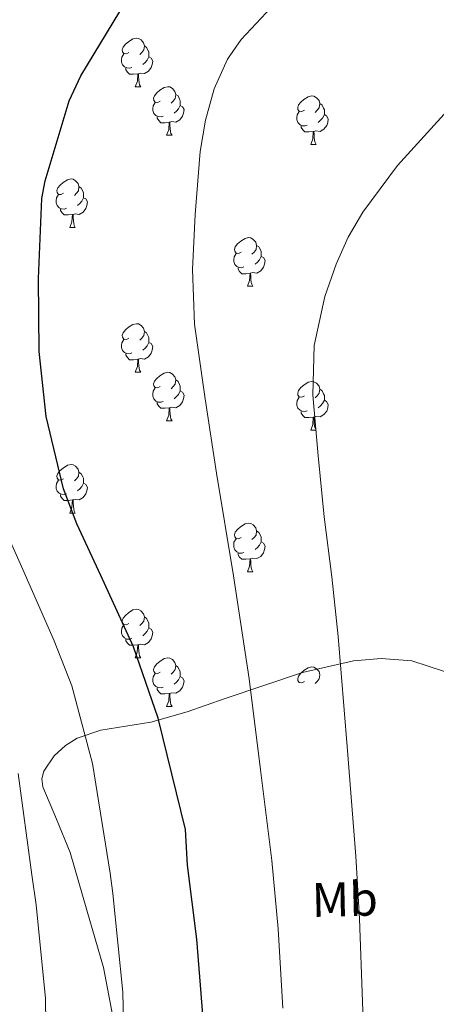
# Model space of a CAD drawing. Units: metres. Extents: x 616282 to 620788, y 4759101 to 4762148.
# Drawn here: x 618340 to 618426, y 4761014 to 4761217 of the extents above; entities that cross this region are included whole.
import ezdxf
from ezdxf.enums import TextEntityAlignment as Align

# ---------------------------------------------------------------- set-up
doc = ezdxf.new("R2010")
doc.units = ezdxf.units.M
doc.header["$MEASUREMENT"] = 0
for name, color, linetype, lineweight in [('Level 35', 92, 'Continuous', 0), ('Level 36', 19, 'Continuous', 40), ('Level 37', 92, 'Continuous', 0), ('Level 4', 36, 'Continuous', 30), ('Level 5', 36, 'Continuous', 0), ('Level 59', 19, 'Continuous', 0)]:
    doc.layers.add(name, color=color, linetype=linetype, lineweight=lineweight)
doc.styles.add('Arial', font='ARIAL.TTF', dxfattribs={"height": 0.2})

msp = doc.modelspace()

# ---------------------------------------------------------------- linework, layer by layer
at = {"layer": 'Level 35', "color": 92, "linetype": 'Continuous', "lineweight": 0, "ltscale": 0.5}
for points in [[(618428.03, 4761082.64, 1163.32), (618421.31, 4761084.85, 1162.08), (618415, 4761085.32, 1160.96), (618409.23, 4761084.83, 1159.95), (618398.74, 4761082.46, 1158.1), (618382.73, 4761077.05, 1155.13), (618374.9, 4761074.35, 1153.56), (618367.36, 4761072.16, 1151.92), (618357.07, 4761070.56, 1148.63), (618352.15, 4761068.9, 1146.72), (618349.75, 4761067.39, 1145.82), (618347.39, 4761065.25, 1145.01), (618345.27, 4761062.07, 1144.13), (618344.9, 4761060.46, 1143.77), (618345.08, 4761058.85, 1143.47), (618347.89, 4761052.12, 1142.74), (618350.72, 4761045.28, 1142.96), (618354.17, 4761033.38, 1144.37), (618357.63, 4761021.48, 1145.78)], [(618357.63, 4761021.48, 1145.78), (618359.55, 4761011.36, 1146.29)]]:
    msp.add_polyline3d(points, dxfattribs=at)
at = {"layer": 'Level 36', "color": 92, "linetype": 'Continuous', "lineweight": 0}
for points in [[(618362.86, 4761210.54), (618362.33, 4761210.27), (618361.8, 4761210.33), (618361.54, 4761210.7), (618361.48, 4761211.12), (618361.64, 4761211.64), (618362.12, 4761212.24), (618362.76, 4761212.77), (618363.66, 4761213.35), (618364.4, 4761213.51), (618364.83, 4761213.46), (618365.36, 4761213.14), (618365.89, 4761212.56), (618366.05, 4761211.92), (618365.94, 4761211.07), (618365.51, 4761210.54), (618365.09, 4761210.11)], [(618366.05, 4761211.92), (618366.52, 4761211.6), (618366.84, 4761210.96), (618367, 4761210.64), (618367, 4761210.06), (618367, 4761209.64), (618366.63, 4761208.95), (618366.21, 4761208.47), (618365.73, 4761208.05)], [(618363.45, 4761207.46), (618363.02, 4761207.3), (618362.44, 4761207.36), (618361.96, 4761207.57), (618361.54, 4761207.99), (618361.32, 4761208.58), (618361.32, 4761209), (618361.38, 4761209.58), (618361.8, 4761210.27)], [(618367, 4761209.64), (618367.45, 4761209.39), (618367.8, 4761208.77), (618367.69, 4761208.05), (618367.48, 4761207.41), (618366.89, 4761206.67), (618366.1, 4761206.19), (618365.25, 4761206.29), (618364.82, 4761206.16)], [(618364.71, 4761206.16), (618363.82, 4761206.08), (618362.97, 4761206.08), (618362.55, 4761206.51), (618362.23, 4761206.98), (618362.23, 4761207.3)], [(618364.16, 4761203.48), (618364.6, 4761204.64), (618364.71, 4761206.16), (618364.82, 4761206.16), (618364.85, 4761205.58), (618364.89, 4761204.89), (618364.96, 4761204.28), (618365.07, 4761203.88), (618365.29, 4761203.48)], [(618364.16, 4761203.48), (618365.29, 4761203.48)], [(618369.34, 4761200.5), (618368.81, 4761200.24), (618368.28, 4761200.29), (618368.01, 4761200.66), (618367.96, 4761201.09), (618368.12, 4761201.61), (618368.6, 4761202.2), (618369.23, 4761202.73), (618370.13, 4761203.32), (618370.88, 4761203.48), (618371.3, 4761203.42), (618371.83, 4761203.11), (618372.36, 4761202.52), (618372.52, 4761201.88), (618372.41, 4761201.03), (618371.99, 4761200.5), (618371.57, 4761200.08)], [(618372.52, 4761201.88), (618373, 4761201.57), (618373.31, 4761200.93), (618373.47, 4761200.61), (618373.47, 4761200.03), (618373.47, 4761199.6), (618373.1, 4761198.91), (618372.68, 4761198.43), (618372.2, 4761198.01)], [(618399.11, 4761198.6), (618398.58, 4761198.33), (618398.05, 4761198.39), (618397.78, 4761198.76), (618397.73, 4761199.18), (618397.89, 4761199.7), (618398.37, 4761200.3), (618399, 4761200.83), (618399.9, 4761201.41), (618400.65, 4761201.57), (618401.07, 4761201.52), (618401.6, 4761201.2), (618402.13, 4761200.62), (618402.29, 4761199.98), (618402.18, 4761199.13), (618401.76, 4761198.6), (618401.34, 4761198.17)], [(618369.92, 4761197.42), (618369.5, 4761197.26), (618368.91, 4761197.32), (618368.44, 4761197.53), (618368.01, 4761197.96), (618367.8, 4761198.54), (618367.8, 4761198.96), (618367.85, 4761199.55), (618368.28, 4761200.24)], [(618373.47, 4761199.6), (618373.93, 4761199.35), (618374.27, 4761198.74), (618374.16, 4761198.01), (618373.95, 4761197.37), (618373.37, 4761196.63), (618372.57, 4761196.15), (618371.72, 4761196.26), (618371.29, 4761196.13)], [(618402.29, 4761199.98), (618402.77, 4761199.66), (618403.08, 4761199.02), (618403.24, 4761198.7), (618403.24, 4761198.12), (618403.24, 4761197.7), (618402.87, 4761197.01), (618402.45, 4761196.53), (618401.97, 4761196.11)], [(618371.18, 4761196.13), (618370.29, 4761196.04), (618369.45, 4761196.04), (618369.02, 4761196.47), (618368.7, 4761196.95), (618368.7, 4761197.26)], [(618399.69, 4761195.52), (618399.27, 4761195.36), (618398.68, 4761195.42), (618398.21, 4761195.63), (618397.78, 4761196.05), (618397.57, 4761196.64), (618397.57, 4761197.06), (618397.62, 4761197.64), (618398.05, 4761198.33)], [(618403.24, 4761197.7), (618403.7, 4761197.45), (618404.04, 4761196.83), (618403.93, 4761196.11), (618403.72, 4761195.47), (618403.14, 4761194.73), (618402.34, 4761194.25), (618401.49, 4761194.35), (618401.06, 4761194.22)], [(618370.64, 4761193.44), (618371.07, 4761194.6), (618371.18, 4761196.13), (618371.29, 4761196.13), (618371.33, 4761195.54), (618371.36, 4761194.86), (618371.43, 4761194.24), (618371.55, 4761193.84), (618371.76, 4761193.44)], [(618400.95, 4761194.22), (618400.06, 4761194.14), (618399.22, 4761194.14), (618398.79, 4761194.57), (618398.47, 4761195.04), (618398.47, 4761195.36)], [(618370.64, 4761193.44), (618371.76, 4761193.44)], [(618400.41, 4761191.54), (618400.84, 4761192.7), (618400.95, 4761194.22), (618401.06, 4761194.22), (618401.1, 4761193.64), (618401.13, 4761192.95), (618401.2, 4761192.34), (618401.32, 4761191.94), (618401.53, 4761191.54)], [(618400.41, 4761191.54), (618401.53, 4761191.54)], [(618349.36, 4761181.45), (618348.83, 4761181.19), (618348.3, 4761181.24), (618348.03, 4761181.61), (618347.98, 4761182.04), (618348.14, 4761182.56), (618348.62, 4761183.15), (618349.25, 4761183.68), (618350.15, 4761184.27), (618350.9, 4761184.43), (618351.32, 4761184.37), (618351.85, 4761184.06), (618352.38, 4761183.47), (618352.54, 4761182.83), (618352.43, 4761181.98), (618352.01, 4761181.45), (618351.59, 4761181.03)], [(618352.54, 4761182.83), (618353.02, 4761182.52), (618353.33, 4761181.88), (618353.49, 4761181.56), (618353.49, 4761180.98), (618353.49, 4761180.55), (618353.12, 4761179.86), (618352.7, 4761179.38), (618352.22, 4761178.96)], [(618349.94, 4761178.37), (618349.52, 4761178.21), (618348.93, 4761178.27), (618348.46, 4761178.48), (618348.03, 4761178.91), (618347.82, 4761179.49), (618347.82, 4761179.91), (618347.87, 4761180.5), (618348.3, 4761181.19)], [(618353.49, 4761180.55), (618353.95, 4761180.3), (618354.29, 4761179.69), (618354.18, 4761178.96), (618353.97, 4761178.32), (618353.39, 4761177.58), (618352.59, 4761177.1), (618351.74, 4761177.21), (618351.31, 4761177.08)], [(618351.2, 4761177.08), (618350.31, 4761176.99), (618349.47, 4761176.99), (618349.04, 4761177.42), (618348.72, 4761177.9), (618348.72, 4761178.21)], [(618350.66, 4761174.39), (618351.09, 4761175.55), (618351.2, 4761177.08), (618351.31, 4761177.08), (618351.35, 4761176.49), (618351.38, 4761175.81), (618351.45, 4761175.19), (618351.57, 4761174.79), (618351.78, 4761174.39)], [(618350.66, 4761174.39), (618351.78, 4761174.39)], [(618386.05, 4761169.31), (618385.52, 4761169.05), (618384.99, 4761169.1), (618384.73, 4761169.47), (618384.67, 4761169.9), (618384.83, 4761170.42), (618385.31, 4761171.01), (618385.95, 4761171.54), (618386.85, 4761172.13), (618387.59, 4761172.29), (618388.01, 4761172.23), (618388.55, 4761171.92), (618389.07, 4761171.33), (618389.23, 4761170.69), (618389.13, 4761169.84), (618388.7, 4761169.31), (618388.28, 4761168.89)], [(618389.23, 4761170.69), (618389.71, 4761170.38), (618390.03, 4761169.74), (618390.19, 4761169.42), (618390.19, 4761168.84), (618390.18, 4761168.41), (618389.81, 4761167.72), (618389.39, 4761167.24), (618388.91, 4761166.82)], [(618386.63, 4761166.23), (618386.21, 4761166.07), (618385.62, 4761166.13), (618385.15, 4761166.34), (618384.72, 4761166.77), (618384.51, 4761167.35), (618384.51, 4761167.77), (618384.57, 4761168.36), (618384.99, 4761169.05)], [(618390.18, 4761168.41), (618390.64, 4761168.16), (618390.98, 4761167.55), (618390.87, 4761166.82), (618390.66, 4761166.18), (618390.08, 4761165.44), (618389.28, 4761164.96), (618388.43, 4761165.07), (618388, 4761164.94)], [(618387.89, 4761164.94), (618387, 4761164.85), (618386.16, 4761164.85), (618385.73, 4761165.28), (618385.41, 4761165.76), (618385.41, 4761166.07)], [(618387.35, 4761162.25), (618387.78, 4761163.41), (618387.89, 4761164.94), (618388, 4761164.94), (618388.04, 4761164.35), (618388.07, 4761163.67), (618388.14, 4761163.05), (618388.26, 4761162.65), (618388.47, 4761162.25)], [(618387.35, 4761162.25), (618388.47, 4761162.25)], [(618362.86, 4761151.54), (618362.33, 4761151.28), (618361.8, 4761151.34), (618361.54, 4761151.7), (618361.48, 4761152.13), (618361.64, 4761152.65), (618362.12, 4761153.24), (618362.76, 4761153.78), (618363.66, 4761154.36), (618364.4, 4761154.52), (618364.83, 4761154.46), (618365.36, 4761154.15), (618365.89, 4761153.56), (618366.05, 4761152.92), (618365.94, 4761152.08), (618365.51, 4761151.54), (618365.09, 4761151.12)], [(618366.05, 4761152.92), (618366.52, 4761152.61), (618366.84, 4761151.97), (618367, 4761151.65), (618367, 4761151.07), (618367, 4761150.64), (618366.63, 4761149.96), (618366.21, 4761149.48), (618365.73, 4761149.06)], [(618363.45, 4761148.46), (618363.02, 4761148.3), (618362.44, 4761148.36), (618361.96, 4761148.58), (618361.54, 4761149), (618361.32, 4761149.58), (618361.32, 4761150), (618361.38, 4761150.59), (618361.8, 4761151.28)], [(618367, 4761150.64), (618367.45, 4761150.4), (618367.8, 4761149.78), (618367.69, 4761149.06), (618367.48, 4761148.42), (618366.89, 4761147.68), (618366.1, 4761147.2), (618365.25, 4761147.3), (618364.82, 4761147.17)], [(618364.71, 4761147.17), (618363.82, 4761147.08), (618362.97, 4761147.08), (618362.55, 4761147.52), (618362.23, 4761147.99), (618362.23, 4761148.3)], [(618364.16, 4761144.48), (618364.6, 4761145.64), (618364.71, 4761147.17), (618364.82, 4761147.17), (618364.85, 4761146.58), (618364.89, 4761145.9), (618364.96, 4761145.28), (618365.07, 4761144.88), (618365.29, 4761144.48)], [(618364.16, 4761144.48), (618365.29, 4761144.48)], [(618369.34, 4761141.51), (618368.81, 4761141.24), (618368.28, 4761141.3), (618368.01, 4761141.67), (618367.96, 4761142.1), (618368.12, 4761142.62), (618368.6, 4761143.21), (618369.23, 4761143.74), (618370.13, 4761144.32), (618370.88, 4761144.48), (618371.3, 4761144.43), (618371.83, 4761144.12), (618372.36, 4761143.53), (618372.52, 4761142.89), (618372.41, 4761142.04), (618371.99, 4761141.51), (618371.57, 4761141.08)], [(618372.52, 4761142.89), (618373, 4761142.58), (618373.31, 4761141.94), (618373.47, 4761141.62), (618373.47, 4761141.04), (618373.47, 4761140.61), (618373.1, 4761139.92), (618372.68, 4761139.44), (618372.2, 4761139.02)], [(618399.11, 4761139.6), (618398.58, 4761139.34), (618398.05, 4761139.39), (618397.78, 4761139.76), (618397.73, 4761140.19), (618397.89, 4761140.71), (618398.37, 4761141.3), (618399, 4761141.83), (618399.9, 4761142.42), (618400.65, 4761142.58), (618401.07, 4761142.52), (618401.6, 4761142.21), (618402.13, 4761141.62), (618402.29, 4761140.98), (618402.18, 4761140.13), (618401.76, 4761139.6), (618401.34, 4761139.18)], [(618369.92, 4761138.43), (618369.5, 4761138.27), (618368.91, 4761138.33), (618368.44, 4761138.54), (618368.01, 4761138.96), (618367.8, 4761139.55), (618367.8, 4761139.97), (618367.85, 4761140.56), (618368.28, 4761141.24)], [(618373.47, 4761140.61), (618373.93, 4761140.36), (618374.27, 4761139.74), (618374.16, 4761139.02), (618373.95, 4761138.38), (618373.37, 4761137.64), (618372.57, 4761137.16), (618371.72, 4761137.26), (618371.29, 4761137.14)], [(618402.29, 4761140.98), (618402.77, 4761140.67), (618403.08, 4761140.03), (618403.24, 4761139.71), (618403.24, 4761139.13), (618403.24, 4761138.7), (618402.87, 4761138.01), (618402.45, 4761137.53), (618401.97, 4761137.11)], [(618371.18, 4761137.14), (618370.29, 4761137.05), (618369.45, 4761137.05), (618369.02, 4761137.48), (618368.7, 4761137.96), (618368.7, 4761138.27)], [(618399.69, 4761136.52), (618399.27, 4761136.36), (618398.68, 4761136.42), (618398.21, 4761136.63), (618397.78, 4761137.06), (618397.57, 4761137.64), (618397.57, 4761138.06), (618397.62, 4761138.65), (618398.05, 4761139.34)], [(618403.24, 4761138.7), (618403.7, 4761138.45), (618404.04, 4761137.84), (618403.93, 4761137.11), (618403.72, 4761136.47), (618403.14, 4761135.73), (618402.34, 4761135.25), (618401.49, 4761135.36), (618401.06, 4761135.23)], [(618370.64, 4761134.45), (618371.07, 4761135.61), (618371.18, 4761137.14), (618371.29, 4761137.14), (618371.33, 4761136.55), (618371.36, 4761135.86), (618371.43, 4761135.25), (618371.55, 4761134.85), (618371.76, 4761134.45)], [(618400.95, 4761135.23), (618400.06, 4761135.14), (618399.22, 4761135.14), (618398.79, 4761135.57), (618398.47, 4761136.05), (618398.47, 4761136.36)], [(618370.64, 4761134.45), (618371.76, 4761134.45)], [(618400.41, 4761132.54), (618400.84, 4761133.7), (618400.95, 4761135.23), (618401.06, 4761135.23), (618401.1, 4761134.64), (618401.13, 4761133.96), (618401.2, 4761133.34), (618401.32, 4761132.94), (618401.53, 4761132.54)], [(618400.41, 4761132.54), (618401.53, 4761132.54)], [(618349.36, 4761122.46), (618348.83, 4761122.2), (618348.3, 4761122.25), (618348.03, 4761122.62), (618347.98, 4761123.05), (618348.14, 4761123.57), (618348.62, 4761124.16), (618349.25, 4761124.69), (618350.15, 4761125.28), (618350.9, 4761125.44), (618351.32, 4761125.38), (618351.85, 4761125.07), (618352.38, 4761124.48), (618352.54, 4761123.84), (618352.43, 4761122.99), (618352.01, 4761122.46), (618351.59, 4761122.04)], [(618352.54, 4761123.84), (618353.02, 4761123.53), (618353.33, 4761122.89), (618353.49, 4761122.57), (618353.49, 4761121.99), (618353.49, 4761121.56), (618353.12, 4761120.87), (618352.7, 4761120.39), (618352.22, 4761119.97)], [(618349.94, 4761119.38), (618349.52, 4761119.22), (618348.93, 4761119.28), (618348.46, 4761119.49), (618348.03, 4761119.92), (618347.82, 4761120.5), (618347.82, 4761120.92), (618347.87, 4761121.51), (618348.3, 4761122.2)], [(618353.49, 4761121.56), (618353.95, 4761121.31), (618354.29, 4761120.7), (618354.18, 4761119.97), (618353.97, 4761119.33), (618353.39, 4761118.59), (618352.59, 4761118.11), (618351.74, 4761118.22), (618351.31, 4761118.09)], [(618351.2, 4761118.09), (618350.31, 4761118), (618349.47, 4761118), (618349.04, 4761118.43), (618348.72, 4761118.91), (618348.72, 4761119.22)], [(618350.66, 4761115.4), (618351.09, 4761116.56), (618351.2, 4761118.09), (618351.31, 4761118.09), (618351.35, 4761117.5), (618351.38, 4761116.82), (618351.45, 4761116.2), (618351.57, 4761115.8), (618351.78, 4761115.4)], [(618350.66, 4761115.4), (618351.78, 4761115.4)], [(618386.05, 4761110.32), (618385.52, 4761110.06), (618384.99, 4761110.11), (618384.72, 4761110.48), (618384.67, 4761110.91), (618384.83, 4761111.43), (618385.31, 4761112.02), (618385.94, 4761112.55), (618386.84, 4761113.14), (618387.59, 4761113.3), (618388.01, 4761113.24), (618388.54, 4761112.93), (618389.07, 4761112.34), (618389.23, 4761111.7), (618389.12, 4761110.85), (618388.7, 4761110.32), (618388.28, 4761109.9)], [(618389.23, 4761111.7), (618389.71, 4761111.39), (618390.02, 4761110.75), (618390.18, 4761110.43), (618390.18, 4761109.85), (618390.18, 4761109.42), (618389.81, 4761108.73), (618389.39, 4761108.25), (618388.91, 4761107.83)], [(618386.63, 4761107.24), (618386.21, 4761107.08), (618385.62, 4761107.14), (618385.15, 4761107.35), (618384.72, 4761107.78), (618384.51, 4761108.36), (618384.51, 4761108.78), (618384.56, 4761109.37), (618384.99, 4761110.06)], [(618390.18, 4761109.42), (618390.64, 4761109.17), (618390.98, 4761108.56), (618390.87, 4761107.83), (618390.66, 4761107.19), (618390.08, 4761106.45), (618389.28, 4761105.97), (618388.43, 4761106.08), (618388, 4761105.95)], [(618387.89, 4761105.95), (618387, 4761105.86), (618386.16, 4761105.86), (618385.73, 4761106.29), (618385.41, 4761106.77), (618385.41, 4761107.08)], [(618387.35, 4761103.26), (618387.78, 4761104.42), (618387.89, 4761105.95), (618388, 4761105.95), (618388.04, 4761105.36), (618388.07, 4761104.68), (618388.14, 4761104.06), (618388.26, 4761103.66), (618388.47, 4761103.26)], [(618387.35, 4761103.26), (618388.47, 4761103.26)], [(618362.86, 4761092.55), (618362.33, 4761092.29), (618361.8, 4761092.34), (618361.53, 4761092.71), (618361.48, 4761093.14), (618361.64, 4761093.66), (618362.12, 4761094.25), (618362.75, 4761094.78), (618363.65, 4761095.37), (618364.4, 4761095.53), (618364.83, 4761095.47), (618365.35, 4761095.16), (618365.89, 4761094.57), (618366.05, 4761093.93), (618365.93, 4761093.08), (618365.51, 4761092.55), (618365.09, 4761092.13)], [(618366.05, 4761093.93), (618366.52, 4761093.62), (618366.83, 4761092.98), (618366.99, 4761092.66), (618366.99, 4761092.08), (618366.99, 4761091.65), (618366.63, 4761090.96), (618366.21, 4761090.48), (618365.73, 4761090.06)], [(618363.45, 4761089.47), (618363.02, 4761089.31), (618362.43, 4761089.37), (618361.96, 4761089.58), (618361.53, 4761090.01), (618361.32, 4761090.59), (618361.32, 4761091.01), (618361.37, 4761091.6), (618361.8, 4761092.29)], [(618366.99, 4761091.65), (618367.45, 4761091.4), (618367.79, 4761090.79), (618367.69, 4761090.06), (618367.47, 4761089.42), (618366.89, 4761088.68), (618366.09, 4761088.2), (618365.25, 4761088.31), (618364.81, 4761088.18)], [(618364.71, 4761088.18), (618363.81, 4761088.09), (618362.97, 4761088.09), (618362.55, 4761088.52), (618362.23, 4761089), (618362.23, 4761089.31)], [(618364.16, 4761085.49), (618364.59, 4761086.65), (618364.71, 4761088.18), (618364.81, 4761088.18), (618364.85, 4761087.59), (618364.89, 4761086.91), (618364.95, 4761086.29), (618365.07, 4761085.89), (618365.29, 4761085.49)], [(618364.16, 4761085.49), (618365.29, 4761085.49)], [(618369.33, 4761082.52), (618368.81, 4761082.25), (618368.27, 4761082.31), (618368.01, 4761082.68), (618367.95, 4761083.1), (618368.11, 4761083.62), (618368.59, 4761084.22), (618369.23, 4761084.75), (618370.13, 4761085.33), (618370.87, 4761085.49), (618371.3, 4761085.44), (618371.83, 4761085.12), (618372.36, 4761084.54), (618372.52, 4761083.9), (618372.41, 4761083.05), (618371.99, 4761082.52), (618371.57, 4761082.09)], [(618372.52, 4761083.9), (618372.99, 4761083.58), (618373.31, 4761082.94), (618373.47, 4761082.62), (618373.47, 4761082.04), (618373.47, 4761081.62), (618373.1, 4761080.93), (618372.68, 4761080.45), (618372.2, 4761080.03)], [(618399.11, 4761080.61), (618398.58, 4761080.35), (618398.05, 4761080.4), (618397.78, 4761080.77), (618397.73, 4761081.2), (618397.89, 4761081.72), (618398.37, 4761082.31), (618399, 4761082.84), (618399.9, 4761083.43), (618400.65, 4761083.59), (618401.07, 4761083.53), (618401.6, 4761083.22), (618402.13, 4761082.63), (618402.29, 4761081.99), (618402.18, 4761081.14), (618401.76, 4761080.61), (618401.34, 4761080.19)], [(618369.92, 4761079.44), (618369.49, 4761079.28), (618368.91, 4761079.34), (618368.43, 4761079.55), (618368.01, 4761079.97), (618367.79, 4761080.56), (618367.79, 4761080.98), (618367.85, 4761081.56), (618368.27, 4761082.25)], [(618373.47, 4761081.62), (618373.93, 4761081.37), (618374.27, 4761080.75), (618374.16, 4761080.03), (618373.95, 4761079.39), (618373.37, 4761078.65), (618372.57, 4761078.17), (618371.72, 4761078.27), (618371.29, 4761078.14)], [(618371.18, 4761078.14), (618370.29, 4761078.06), (618369.45, 4761078.06), (618369.02, 4761078.49), (618368.7, 4761078.96), (618368.7, 4761079.28)], [(618370.63, 4761075.46), (618371.07, 4761076.62), (618371.18, 4761078.14), (618371.29, 4761078.14), (618371.32, 4761077.56), (618371.36, 4761076.87), (618371.43, 4761076.26), (618371.54, 4761075.86), (618371.76, 4761075.46)], [(618370.63, 4761075.46), (618371.76, 4761075.46)]]:
    msp.add_lwpolyline(points, dxfattribs=at)
at = {"layer": 'Level 4', "color": 36, "linetype": 'Continuous', "lineweight": 30}
msp.add_polyline3d([(618378.15, 4761011.76, 1150), (618376.87, 4761027.37, 1150), (618374.95, 4761042.67, 1150), (618374.56, 4761050.03, 1150), (618368.87, 4761073, 1150), (618363.81, 4761087.72, 1150), (618357.03, 4761102.51, 1150), (618352.12, 4761113.18, 1150), (618349.36, 4761120.42, 1150), (618345.75, 4761135.33, 1150), (618344.34, 4761148.74, 1150), (618344.18, 4761163.88, 1150), (618344.89, 4761180.36, 1150), (618345.56, 4761184.04, 1150), (618350.52, 4761200.58, 1150), (618352.89, 4761205.7, 1150), (618360.98, 4761219.01, 1150)], dxfattribs=at)
at = {"layer": 'Level 5', "color": 36, "linetype": 'Continuous', "lineweight": 0}
for points in [[(618246.85, 4761262.37, 1145), (618268.65, 4761238.56, 1145), (618286.99, 4761211.54, 1145), (618293.49, 4761198.99, 1145), (618300.6, 4761184.37, 1145), (618310.74, 4761163.05, 1145), (618319.7, 4761149.4, 1145), (618328.67, 4761131.09, 1145), (618333.33, 4761120.74, 1145), (618340.97, 4761103.74, 1145), (618347.43, 4761089, 1145), (618351.07, 4761079.67, 1145), (618355.34, 4761063.64, 1145), (618358.95, 4761040.96, 1145), (618359.54, 4761036.82, 1145), (618361.62, 4761016.43, 1145), (618362.08, 4760994.34, 1145)], [(618412.18, 4761234.06, 1155), (618403.05, 4761228.46, 1155), (618397.14, 4761223.91, 1155), (618391.19, 4761218.76, 1155), (618386.03, 4761213.22, 1155), (618383.21, 4761209.15, 1155), (618380.44, 4761203.04, 1155), (618378.69, 4761196.59, 1155), (618377.57, 4761190.11, 1155), (618376.53, 4761177.06, 1155), (618375.97, 4761165.71, 1155), (618376.41, 4761154.4, 1155), (618378.61, 4761139, 1155), (618380.95, 4761123.62, 1155), (618384.47, 4761102.39, 1155), (618387.67, 4761081.12, 1155), (618390.01, 4761062.35, 1155), (618392.35, 4761043.58, 1155), (618393.68, 4761029.48, 1155), (618394.63, 4761013.11, 1155)], [(618464.66, 4761220.96, 1160), (618451.3, 4761214.89, 1160), (618438.87, 4761207.01, 1160), (618428, 4761197.78, 1160), (618418.33, 4761187.23, 1160), (618411.15, 4761177.58, 1160), (618408.17, 4761172.42, 1160), (618405.65, 4761166.82, 1160), (618403.34, 4761160.11, 1160), (618401.14, 4761150, 1160), (618400.85, 4761139.81, 1160), (618401.92, 4761127.2, 1160), (618403.22, 4761114.59, 1160), (618404.76, 4761102.25, 1160), (618406.1, 4761089.89, 1160), (618407.93, 4761067.19, 1160), (618409.76, 4761044.48, 1160), (618410.49, 4761031.59, 1160), (618411.11, 4761014.46, 1160), (618411.71, 4760996.28, 1160)], [(618340, 4761061.58, 1140), (618342.79, 4761040.64, 1140), (618343.69, 4761034.44, 1140), (618345.59, 4761015.1, 1140), (618345.93, 4760994.34, 1140)]]:
    msp.add_polyline3d(points, dxfattribs=at)
at = {"layer": 'Level 59', "color": 19, "linetype": 'Continuous', "lineweight": 0}
msp.add_polyline3d([(618359.55, 4761011.36, 1146.29), (618357.63, 4761021.48, 1145.78), (618357.63, 4761021.48, 1145.78), (618354.17, 4761033.38, 1144.37), (618350.72, 4761045.28, 1142.96), (618347.89, 4761052.12, 1142.74), (618345.08, 4761058.85, 1143.47), (618344.9, 4761060.46, 1143.77), (618345.27, 4761062.07, 1144.13), (618347.39, 4761065.25, 1145.01), (618349.75, 4761067.39, 1145.82), (618352.15, 4761068.9, 1146.72), (618357.07, 4761070.56, 1148.63), (618367.36, 4761072.16, 1151.92), (618374.9, 4761074.35, 1153.56), (618382.73, 4761077.05, 1155.13), (618398.74, 4761082.46, 1158.1), (618409.23, 4761084.83, 1159.95), (618415, 4761085.32, 1160.96), (618421.31, 4761084.85, 1162.08), (618428.03, 4761082.64, 1163.32)], dxfattribs=at)

# ---------------------------------------------------------------- texts
at = {"layer": 'Level 37', "color": 92, "linetype": 'Continuous', "lineweight": 0, "style": 'Arial'}
msp.add_text('Mb', height=7, rotation=1.39, dxfattribs=at).set_placement((618407.45, 4761035.6, 1160.88), align=Align.MIDDLE_CENTER)

doc.saveas('drawing.dxf')
